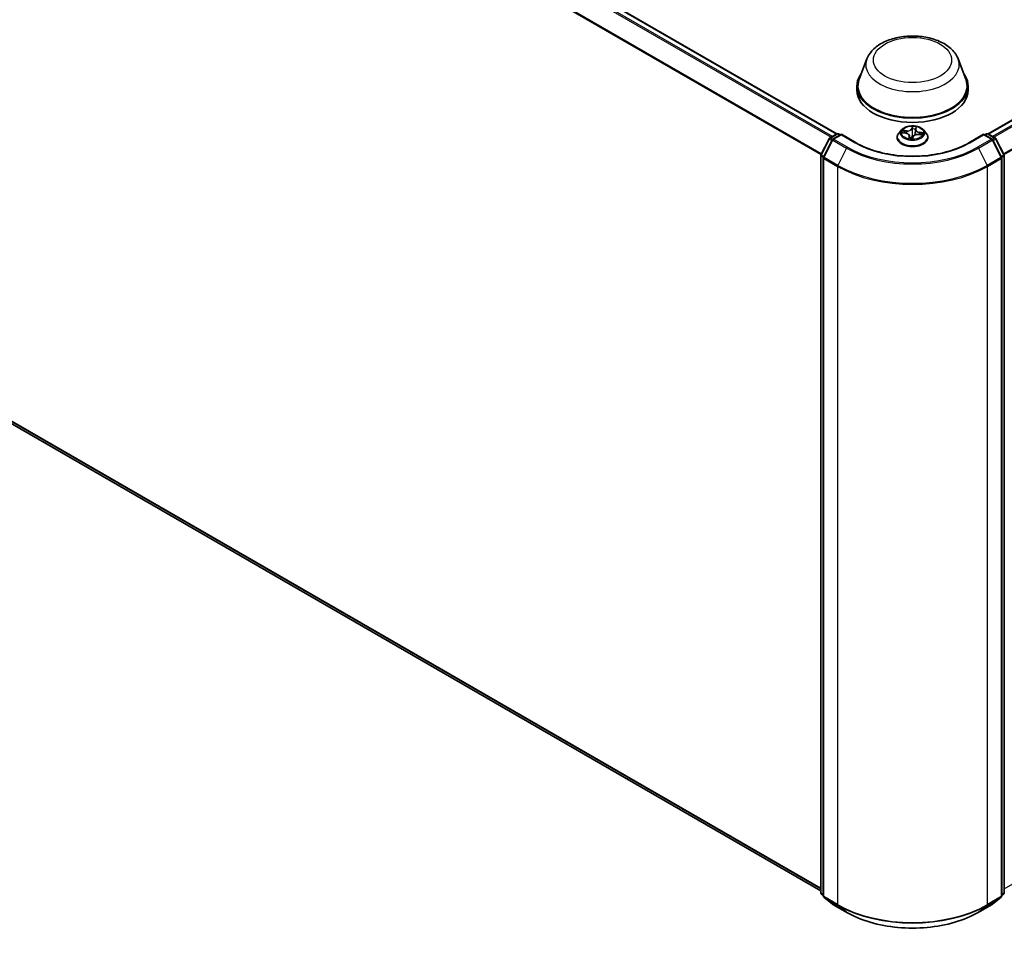
# Model space of a CAD drawing. Units: millimetres. Extents: x 7 to 8073, y 4 to 1690.
# Drawn here: x 67 to 82, y 94 to 108 of the extents above; entities that cross this region are included whole.
import ezdxf

# ---------------------------------------------------------------- set-up
doc = ezdxf.new("R2010")
doc.units = ezdxf.units.MM
doc.header["$LTSCALE"] = 0.5
doc.layers.add('Visible (ISO)', color=7, linetype='Continuous', lineweight=35)
doc.layers.add('Visible Narrow (ISO)', color=7, linetype='Continuous', lineweight=25)

msp = doc.modelspace()

# ---------------------------------------------------------------- linework, layer by layer
at = {"layer": 'Visible (ISO)'}
for p, q in [((57.3469, 119.2398), (79.7321, 106.3157)), ((82.1126, 106.3157), (100.373, 116.8583)), ((80.204, 107.4949), (80.0836, 107.1745)), ((81.6407, 107.4949), (81.7611, 107.1745)), ((57.2595, 107.226), (79.4772, 94.3986)), ((80.0474, 107.0693), (80.0474, 107.0013)), ((81.7974, 107.0693), (81.7974, 107.0013)), ((80.7515, 106.3794), (80.7101, 106.3332)), ((80.7621, 106.3339), (80.8147, 106.3275)), ((80.97, 106.382), (80.9622, 106.3097)), ((80.9711, 106.3873), (80.9785, 106.4117)), ((81.0933, 106.3794), (81.1346, 106.3332)), ((79.48, 105.9874), (79.6085, 106.2397)), ((79.6591, 106.2213), (79.5212, 105.9506)), ((79.6183, 106.25), (79.7313, 106.3153)), ((79.8028, 106.3089), (79.6689, 106.2316)), ((79.7563, 106.3153), (79.7851, 106.2987)), ((79.8028, 106.3005), (79.8028, 106.3089)), ((80.0333, 106.1758), (79.8028, 106.3089)), ((80.6807, 106.2596), (80.6807, 106.2624)), ((80.8747, 106.2861), (80.8789, 106.2468)), ((80.9228, 106.2455), (80.9318, 106.2701)), ((81.0181, 106.3048), (81.0711, 106.2994)), ((81.164, 106.2596), (81.164, 106.2624)), ((82.0419, 106.3089), (81.8114, 106.1758)), ((82.0419, 106.3089), (82.0419, 106.3005)), ((82.1758, 106.2316), (82.0419, 106.3089)), ((82.0596, 106.2987), (82.0884, 106.3153)), ((82.1134, 106.3153), (82.2264, 106.25)), ((82.3235, 105.9506), (82.1856, 106.2213)), ((82.2362, 106.2397), (82.3647, 105.9874)), ((79.4772, 94.3706), (79.4772, 105.9761)), ((79.5185, 105.9393), (79.5185, 94.319)), ((82.3262, 94.319), (82.3262, 105.9393)), ((82.3675, 105.9761), (82.3675, 94.3706)), ((79.5185, 94.3253), (79.4865, 94.3511)), ((79.5278, 94.2995), (79.6657, 94.188)), ((82.179, 94.188), (82.3169, 94.2995)), ((82.3582, 94.3511), (82.3262, 94.3253)), ((79.6689, 94.1858), (79.8869, 94.06)), ((81.9578, 94.06), (82.1758, 94.1858))]:
    msp.add_line(p, q, dxfattribs=at)
for centre, start, end in [((79.6308, 106.2284), 120, 153.00449), ((79.6814, 106.21), 120, 153.00449), ((79.7438, 106.2937), 60, 120), ((82.1009, 106.2937), 60, 120), ((82.1633, 106.21), 26.99551, 60), ((82.2139, 106.2284), 26.99551, 60), ((79.5022, 105.9761), 153.00449, 180), ((79.5435, 105.9393), 153.00449, 180), ((82.3012, 105.9393), 0, 26.99551), ((82.3425, 105.9761), 0, 26.99551), ((79.5022, 94.3706), 180, 231.05172), ((79.5435, 94.319), 180, 231.05172), ((82.3012, 94.319), 308.94828, 0), ((82.3425, 94.3706), 308.94828, 0), ((79.6814, 94.2075), 231.05172, 240), ((82.1633, 94.2075), 300, 308.94828)]:
    msp.add_arc(centre, 0.025, start, end, dxfattribs=at)
for centre, major_axis, start_param, end_param in [((80.9224, 107.0693), (0.875, 0), 2.7323454, 6.6924326), ((80.9224, 107.0693), (0.8583, 0), 2.9278365, 6.4969414), ((80.9224, 107.0013), (0.875, 0), 3.1415927, 6.2831853)]:
    msp.add_ellipse(centre, major_axis=major_axis, ratio=0.5773503, start_param=start_param, end_param=end_param, dxfattribs=at)
for points, knots in [([(80.204, 107.4949), (80.2217, 107.542), (80.2492, 107.5849), (80.3239, 107.668), (80.3739, 107.7062), (80.4919, 107.773), (80.5614, 107.8002), (80.7094, 107.8391), (80.7878, 107.8508), (80.9457, 107.8581), (81.0251, 107.854), (81.1786, 107.8301), (81.2527, 107.8103), (81.3893, 107.7554), (81.4518, 107.7201), (81.5557, 107.6349), (81.5981, 107.5852), (81.6316, 107.5172), (81.6364, 107.5061), (81.6407, 107.4949)], [5.7115433, 5.7115433, 5.7115433, 5.7115433, 5.976535, 5.976535, 6.2933772, 6.2933772, 6.6411458, 6.6411458, 6.9881607, 6.9881607, 7.3318899, 7.3318899, 7.6768932, 7.6768932, 8.025917, 8.025917, 8.3621869, 8.3621869, 8.4256237, 8.4256237, 8.4256237, 8.4256237]), ([(80.7101, 106.3332), (80.7064, 106.3291), (80.703, 106.3248), (80.6968, 106.3159), (80.6941, 106.3114), (80.6893, 106.302), (80.6873, 106.2972), (80.684, 106.2875), (80.6828, 106.2825), (80.6811, 106.2725), (80.6807, 106.2675), (80.6807, 106.2624)], [1.28419796, 1.28419796, 1.28419796, 1.28419796, 1.37971128, 1.37971128, 1.4752246, 1.4752246, 1.57073793, 1.57073793, 1.66625125, 1.66625125, 1.76176457, 1.76176457, 1.76176457, 1.76176457]), ([(81.0933, 106.3794), (81.083, 106.3908), (81.07, 106.4008), (81.0394, 106.418), (81.0215, 106.4251), (80.9832, 106.4354), (80.9628, 106.4387), (80.9213, 106.4412), (80.9004, 106.4405), (80.8597, 106.4351), (80.8401, 106.4304), (80.8041, 106.4174), (80.7876, 106.4091), (80.7653, 106.3931), (80.7579, 106.3865), (80.7515, 106.3794)], [5.3809238, 5.3809238, 5.3809238, 5.3809238, 5.7019368, 5.7019368, 6.0363654, 6.0363654, 6.3694428, 6.3694428, 6.7007563, 6.7007563, 7.0324922, 7.0324922, 7.3664701, 7.3664701, 7.5673833, 7.5673833, 7.5673833, 7.5673833]), ([(80.8747, 106.2861), (80.8743, 106.2903), (80.8729, 106.2944), (80.8684, 106.3021), (80.8654, 106.3056), (80.858, 106.3121), (80.8537, 106.315), (80.844, 106.32), (80.8386, 106.3221), (80.8271, 106.3255), (80.821, 106.3267), (80.8147, 106.3275)], [4.9652606, 4.9652606, 4.9652606, 4.9652606, 5.2253549, 5.2253549, 5.4854492, 5.4854492, 5.7455434, 5.7455434, 6.0056377, 6.0056377, 6.265732, 6.265732, 6.265732, 6.265732]), ([(80.9711, 106.3873), (80.971, 106.387), (80.9709, 106.3866), (80.9707, 106.3859), (80.9706, 106.3856), (80.9705, 106.3849), (80.9704, 106.3845), (80.9702, 106.3838), (80.9702, 106.3834), (80.9701, 106.3827), (80.97, 106.3824), (80.97, 106.382)], [1.58824962, 1.58824962, 1.58824962, 1.58824962, 1.61057194, 1.61057194, 1.63289426, 1.63289426, 1.65521658, 1.65521658, 1.6775389, 1.6775389, 1.69986121, 1.69986121, 1.69986121, 1.69986121]), ([(81.164, 106.2624), (81.164, 106.2675), (81.1636, 106.2725), (81.1619, 106.2825), (81.1607, 106.2875), (81.1574, 106.2972), (81.1554, 106.302), (81.1506, 106.3114), (81.1479, 106.3159), (81.1417, 106.3248), (81.1383, 106.3291), (81.1346, 106.3332)], [4.90335722, 4.90335722, 4.90335722, 4.90335722, 4.99887055, 4.99887055, 5.09438387, 5.09438387, 5.18989719, 5.18989719, 5.28541051, 5.28541051, 5.38092384, 5.38092384, 5.38092384, 5.38092384]), ([(81.8114, 106.1758), (81.719, 106.1224), (81.6114, 106.0773), (81.3768, 106.0083), (81.2499, 105.9844), (80.9892, 105.9606), (80.8555, 105.9606), (80.5948, 105.9844), (80.4679, 106.0083), (80.2333, 106.0773), (80.1257, 106.1224), (80.0333, 106.1758)], [1.5707963, 1.5707963, 1.5707963, 1.5707963, 1.8849556, 1.8849556, 2.1991149, 2.1991149, 2.5132741, 2.5132741, 2.8274334, 2.8274334, 3.1415927, 3.1415927, 3.1415927, 3.1415927]), ([(80.6807, 106.2596), (80.6807, 106.2447), (80.6846, 106.2299), (80.6998, 106.2014), (80.7114, 106.1878), (80.7413, 106.1633), (80.7599, 106.1523), (80.8019, 106.1345), (80.8253, 106.1276), (80.8746, 106.1186), (80.9005, 106.1164), (80.952, 106.1168), (80.9776, 106.1195), (81.0263, 106.1295), (81.0494, 106.1368), (81.0904, 106.1554), (81.1085, 106.1667), (81.1376, 106.1924), (81.1488, 106.2068), (81.1612, 106.2342), (81.164, 106.2469), (81.164, 106.2596)], [1.7617646, 1.7617646, 1.7617646, 1.7617646, 2.0614751, 2.0614751, 2.3738861, 2.3738861, 2.6983792, 2.6983792, 3.0241071, 3.0241071, 3.3488576, 3.3488576, 3.6732124, 3.6732124, 3.9980465, 3.9980465, 4.3238439, 4.3238439, 4.647759, 4.647759, 4.9033572, 4.9033572, 4.9033572, 4.9033572]), ([(80.8696, 106.2489), (80.8696, 106.2489), (80.8696, 106.2489), (80.8698, 106.2487), (80.87, 106.2486), (80.8704, 106.2485)], [0.017602967, 0.017602967, 0.017602967, 0.017602967, 0.0203983644, 0.0203983644, 0.0254979555, 0.0254979555, 0.0254979555, 0.0254979555]), ([(80.8704, 106.2485), (80.8735, 106.2478), (80.8766, 106.2472), (80.883, 106.2461), (80.8862, 106.2456), (80.8927, 106.2447), (80.8959, 106.2444), (80.9026, 106.2438), (80.9059, 106.2435), (80.9126, 106.2432), (80.9159, 106.2431), (80.9193, 106.243)], [2.97027922, 2.97027922, 2.97027922, 2.97027922, 3.03860018, 3.03860018, 3.10692115, 3.10692115, 3.17524211, 3.17524211, 3.24356308, 3.24356308, 3.31188404, 3.31188404, 3.31188404, 3.31188404]), ([(80.9201, 106.2431), (80.9201, 106.2431), (80.92, 106.2431), (80.9199, 106.2431), (80.9199, 106.2431), (80.9198, 106.2431), (80.9197, 106.2431), (80.9196, 106.243), (80.9195, 106.243), (80.9194, 106.243), (80.9194, 106.243), (80.9193, 106.243)], [0, 0, 0, 0, 0.0003446101, 0.0003446101, 0.0006892201, 0.0006892201, 0.0010338302, 0.0010338302, 0.0013784402, 0.0013784402, 0.0017230503, 0.0017230503, 0.0017230503, 0.0017230503]), ([(80.9201, 106.2431), (80.9203, 106.2432), (80.9205, 106.2432), (80.9209, 106.2434), (80.9211, 106.2435), (80.9215, 106.2438), (80.9218, 106.244), (80.9222, 106.2444), (80.9223, 106.2446), (80.9226, 106.2451), (80.9228, 106.2453), (80.9228, 106.2455)], [0, 0, 0, 0, 0.0007402474, 0.0007402474, 0.0014804948, 0.0014804948, 0.0022207422, 0.0022207422, 0.0029609896, 0.0029609896, 0.003701237, 0.003701237, 0.003701237, 0.003701237]), ([(81.0181, 106.3048), (81.0107, 106.3055), (81.0031, 106.3056), (80.9881, 106.3045), (80.9808, 106.3032), (80.9671, 106.2995), (80.9607, 106.297), (80.9493, 106.2909), (80.9444, 106.2874), (80.9365, 106.2793), (80.9336, 106.2749), (80.9318, 106.2701)], [0.0174533, 0.0174533, 0.0174533, 0.0174533, 0.3246312, 0.3246312, 0.6318092, 0.6318092, 0.9389871, 0.9389871, 1.2461651, 1.2461651, 1.553343, 1.553343, 1.553343, 1.553343]), ([(79.8869, 94.06), (79.996, 93.997), (80.1219, 93.9442), (80.3952, 93.8638), (80.5426, 93.8362), (80.8449, 93.8085), (80.9998, 93.8085), (81.3021, 93.8362), (81.4495, 93.8638), (81.7228, 93.9442), (81.8487, 93.997), (81.9578, 94.06)], [3.1415927, 3.1415927, 3.1415927, 3.1415927, 3.4557519, 3.4557519, 3.7699112, 3.7699112, 4.0840704, 4.0840704, 4.3982297, 4.3982297, 4.712389, 4.712389, 4.712389, 4.712389])]:
    msp.add_open_spline(points, degree=3, knots=knots, dxfattribs=at)
at = {"layer": 'Visible Narrow (ISO)'}
for p, q in [((57.2584, 119.1873), (79.6424, 106.2639)), ((79.6623, 106.2754), (57.272, 119.2025)), ((57.3344, 119.2385), (79.7247, 106.3115)), ((57.1164, 118.9011), (79.4808, 105.9891)), ((79.4878, 106.0028), (57.1205, 118.9166)), ((82.12, 106.3115), (100.3855, 116.8571)), ((100.4479, 116.821), (82.1824, 106.2754)), ((82.2023, 106.2639), (100.4615, 116.8059)), ((100.5994, 116.5351), (82.3569, 106.0028)), ((82.3639, 105.9891), (100.6035, 116.5197)), ((79.4772, 94.4389), (57.1164, 107.3489)), ((57.1205, 107.3382), (79.4772, 94.4305)), ((79.4772, 94.3987), (57.2584, 107.2267)), ((80.7507, 106.3345), (80.8142, 106.3267)), ((80.827, 106.3649), (80.763, 106.3714)), ((80.7861, 106.3635), (80.8263, 106.3595)), ((80.8263, 106.3595), (80.8257, 106.3256)), ((80.9224, 106.4336), (80.909, 106.3969)), ((80.913, 106.3933), (80.9215, 106.4164)), ((80.913, 106.3933), (80.9189, 106.3361)), ((80.971, 106.3879), (80.9708, 106.3863)), ((80.9751, 106.3895), (80.9863, 106.4265)), ((81.0296, 106.3368), (81.0289, 106.3037)), ((81.0296, 106.3368), (81.0696, 106.3319)), ((81.094, 106.3345), (81.0305, 106.3422)), ((79.4887, 105.9813), (79.6172, 106.2336)), ((79.5299, 105.9445), (79.6678, 106.2152)), ((79.6172, 106.2336), (79.6544, 106.2121)), ((79.6308, 106.2488), (79.7438, 106.3141)), ((79.6651, 106.2289), (79.6308, 106.2488)), ((79.6678, 106.2152), (79.8859, 106.0893)), ((79.6814, 106.2304), (79.8028, 106.3005)), ((79.8994, 106.1045), (79.6814, 106.2304)), ((79.7438, 106.3141), (79.7778, 106.2945)), ((79.8028, 106.3005), (80.0208, 106.1746)), ((80.8696, 106.2794), (80.8584, 106.2425)), ((80.8667, 106.2527), (80.8737, 106.2759)), ((80.8737, 106.2759), (80.8767, 106.2472)), ((80.9223, 106.2354), (80.9357, 106.2721)), ((81.0177, 106.304), (81.0817, 106.2976)), ((81.8239, 106.1746), (82.0419, 106.3005)), ((82.1633, 106.2304), (81.9453, 106.1045)), ((81.9588, 106.0893), (82.1769, 106.2152)), ((82.0419, 106.3005), (82.1633, 106.2304)), ((82.0669, 106.2945), (82.1009, 106.3141)), ((82.1009, 106.3141), (82.2139, 106.2488)), ((82.1769, 106.2152), (82.3148, 105.9445)), ((82.2139, 106.2488), (82.1796, 106.2289)), ((82.1903, 106.2121), (82.2275, 106.2336)), ((82.2275, 106.2336), (82.356, 105.9813)), ((79.8859, 106.0893), (79.7479, 105.8186)), ((81.9588, 106.0893), (82.0968, 105.8186)), ((79.4846, 94.3604), (79.4846, 105.9659)), ((79.4846, 105.9659), (79.5194, 105.9458)), ((79.5259, 105.9598), (79.4887, 105.9813)), ((79.5258, 105.9291), (79.7438, 105.8032)), ((79.5258, 94.3088), (79.5258, 105.9291)), ((79.7479, 105.8186), (79.5299, 105.9445)), ((82.3148, 105.9445), (82.0968, 105.8186)), ((82.1009, 105.8032), (82.3189, 105.9291)), ((82.356, 105.9813), (82.3188, 105.9598)), ((82.3189, 105.9291), (82.3189, 94.3088)), ((82.3253, 105.9458), (82.3601, 105.9659)), ((82.3601, 105.9659), (82.3601, 94.3604)), ((79.7438, 105.8032), (79.7438, 94.1829)), ((82.1009, 94.1829), (82.1009, 105.8032)), ((82.3675, 94.4305), (100.5994, 104.9567)), ((79.5185, 94.3408), (79.4846, 94.3604)), ((79.5185, 94.3256), (79.4887, 94.3497)), ((79.4887, 94.3497), (79.5185, 94.3324)), ((79.7438, 94.1829), (79.5258, 94.3088)), ((79.5299, 94.2981), (79.7479, 94.1722)), ((79.6678, 94.1866), (79.5299, 94.2981)), ((82.0968, 94.1722), (82.3148, 94.2981)), ((82.3189, 94.3088), (82.1009, 94.1829)), ((82.3148, 94.2981), (82.1769, 94.1866)), ((82.3601, 94.3604), (82.3262, 94.3408)), ((82.356, 94.3497), (82.3262, 94.3256)), ((82.3262, 94.3324), (82.356, 94.3497)), ((79.8859, 94.0607), (79.6678, 94.1866)), ((79.8859, 94.0607), (79.7479, 94.1722)), ((82.1769, 94.1866), (81.9588, 94.0607)), ((81.9588, 94.0607), (82.0968, 94.1722))]:
    msp.add_line(p, q, dxfattribs=at)
for centre, major_axis in [((80.9224, 107.4776), (0.6153, 0)), ((80.9224, 106.3345), (-0.1785, 0))]:
    msp.add_ellipse(centre, major_axis=major_axis, ratio=0.5773503, dxfattribs=at)
for centre, major_axis, ratio, start_param, end_param in [((80.9224, 107.4048), (0.7351, 0), 0.5773503, 2.9278365, 6.4969414), ((80.9224, 106.2698), (-0.239, 0), 0.5773503, 5.8056187, 9.9023446), ((80.9224, 106.3283), (-0.1924, 0), 0.5773503, 5.8056187, 9.9023446), ((80.9224, 106.3345), (-0.1717, 0), 0.5773503, 5.9015325, 6.2829016), ((80.7854, 106.3615), (-0.00236, -0.00344), 0.160414, 4.1821116, 5.5772937), ((80.9224, 106.3156), (-0.1343, 0), 0.5773503, 5.9123169, 6.0904062), ((80.8006, 106.3444), (-0.00371, -0.00189), 0.3924418, 4.3246405, 5.6800636), ((80.8142, 106.3233), (0.00051, 0.00414), 0.1689461, 0, 0.6258305), ((80.7995, 106.2865), (0.0712, 0), 0.5773503, 6.1096704, 7.6455601), ((80.8393, 106.4023), (0.0753, 0), 0.5773503, 4.538874, 6.0747638), ((80.827, 106.3615), (-0.00042, -0.00415), 0.1409645, 3.7642224, 5.2477523), ((80.8393, 106.4054), (0.0712, 0), 0.5773503, 4.538874, 6.0747638), ((80.909, 106.3935), (0.00391, -0.00143), 0.7988266, 0.3719419, 1.8554718), ((80.923, 106.3359), (-0.00417, 0.00006), 0.154293, 4.7090204, 6.0600664), ((80.9238, 106.3925), (-0.00417, 0.00006), 0.1543364, 4.7046417, 6.0600648), ((80.9255, 106.4162), (-0.00413, 0.00056), 0.3582618, 0.2363609, 1.6315431), ((80.9224, 106.3345), (-0.1717, 0), 0.5773503, 4.3307362, 4.7121053), ((80.9224, 106.3156), (0.1343, 0), 0.5773503, 1.1999279, 1.5597283), ((80.9609, 106.3316), (-0.00412, 0.00065), 0.1762117, 3.6581184, 4.4009691), ((81.0452, 106.3793), (-0.0753, 0), 0.5773503, 6.221282, 7.6455601), ((81.0452, 106.3824), (-0.0712, 0), 0.5773503, 6.1096704, 7.6455601), ((80.9697, 106.3874), (-0.00412, 0.00065), 0.1762559, 4.3537639, 4.4053456), ((80.9751, 106.3861), (-0.00399, 0.00121), 0.8042361, 4.9518615, 6.2831853), ((80.9739, 106.4108), (0.00408, -0.00085), 0.3479054, 4.9842647, 6.0532707), ((81.0305, 106.3388), (-0.00051, -0.00414), 0.1689461, 3.7674231, 5.250953), ((81.0687, 106.3298), (-0.00172, 0.00379), 0.4193771, 3.6880342, 5.0832163), ((80.9224, 106.3345), (0.1717, 0), 0.5773503, 5.9015325, 6.2829016), ((79.6308, 106.2284), (-0.0223, 0.0113), 0.0739221, 0, 0.9533753), ((79.6308, 106.2284), (0.0125, 0.0217), 0.5773503, 0.7853982, 1.6614562), ((79.6308, 106.2284), (-0.0125, 0.0217), 0.5773503, 5.4977871, 6.2831853), ((79.6814, 106.21), (-0.0223, 0.0113), 0.0739221, 0, 0.9533753), ((79.6814, 106.21), (0.0125, 0.0217), 0.5773503, 0.7853982, 1.6614562), ((79.6814, 106.21), (-0.0125, 0.0217), 0.5773503, 5.4977871, 6.2831853), ((79.7438, 106.2937), (-0.0125, 0.0217), 0.5773503, 5.4977871, 6.2831853), ((79.7438, 106.2937), (0.0125, 0.0217), 0.5773503, 0, 0.7853982), ((80.0208, 106.1542), (0.0125, 0.0217), 0.5773503, 0, 0.7853982), ((80.9224, 106.6951), (1.275, 0), 0.5773503, 3.9269908, 5.4977871), ((80.9224, 106.2624), (-0.2417, 0), 0.5773503, 0, 3.1415927), ((80.9224, 106.2596), (0.2417, 0), 0.5773503, 3.1415927, 6.2831853), ((80.9224, 106.3345), (0.1717, 0), 0.5773503, 4.3307362, 4.7121053), ((80.8708, 106.2526), (0.00048, -0.00414), 0.9812664, 4.5715187, 5.9667009), ((80.8696, 106.276), (0.00399, -0.00121), 0.8042361, 0.326739, 1.8102689), ((80.7995, 106.2834), (0.0753, 0), 0.5773503, 6.1096704, 6.3450887), ((80.9172, 106.2732), (-0.0041, 0.00074), 0.1406947, 4.7980214, 5.7956322), ((80.9172, 106.2732), (0.00366, -0.00198), 0.4183873, 3.677531, 4.9004827), ((80.9224, 106.2274), (-0.0807, 0), 0.5773503, 4.5759515, 4.7787164), ((80.9172, 106.2732), (-0.00016, 0.00416), 0.0541164, 1.4149007, 2.0363827), ((80.9224, 106.2259), (0.079, 0), 0.5773503, 1.4454638, 1.6371238), ((80.9192, 106.2472), (0.00095, -0.00406), 0.9916227, 6.039595, 6.2831853), ((80.9357, 106.2687), (-0.00391, 0.00143), 0.7988266, 4.9970644, 6.2831853), ((81.0054, 106.2636), (-0.0712, 0), 0.5773503, 4.538874, 6.0747638), ((81.0177, 106.3006), (0.00042, 0.00415), 0.1409645, 0, 0.6226298), ((81.053, 106.3163), (0.00355, -0.00218), 0.5284877, 0.2971175, 1.6525406), ((80.9224, 106.3156), (0.1343, 0), 0.5773503, 6.0955875, 6.2721172), ((81.8239, 106.1542), (-0.0125, 0.0217), 0.5773503, 5.4977871, 6.2831853), ((82.1009, 106.2937), (-0.0125, 0.0217), 0.5773503, 5.4977871, 6.2831853), ((82.1009, 106.2937), (0.0125, 0.0217), 0.5773503, 0, 0.7853982), ((82.1633, 106.21), (0.0125, 0.0217), 0.5773503, 0, 0.7853982), ((82.1633, 106.21), (0.0125, -0.0217), 0.5773503, 1.4801364, 2.3561945), ((82.1633, 106.21), (0.0223, 0.0113), 0.0739221, 5.32981, 6.2831853), ((82.2139, 106.2284), (0.0125, 0.0217), 0.5773503, 0, 0.7853982), ((82.2139, 106.2284), (0.0125, -0.0217), 0.5773503, 1.4801364, 2.3561945), ((82.2139, 106.2284), (0.0223, 0.0113), 0.0739221, 5.32981, 6.2831853), ((79.8994, 106.0841), (-0.0125, -0.0217), 0.5773503, 3.9269908, 4.8030489), ((80.9224, 106.6878), (1.4658, 0), 0.5773503, 3.9269908, 5.4977871), ((80.9224, 106.6951), (-1.4466, 0), 0.5773503, 0.7853982, 2.3561945), ((81.9453, 106.0841), (0.0125, -0.0217), 0.5773503, 1.4801364, 2.3561945), ((79.5022, 105.9761), (-0.025, 0), 0.5773503, 0, 0.7853982), ((79.5022, 105.9761), (-0.0223, 0.0113), 0.0739221, 0, 0.9533753), ((79.5022, 105.9761), (0.0125, 0.0217), 0.5773503, 1.6614562, 2.3561945), ((79.5435, 105.9393), (-0.025, 0), 0.5773503, 0, 0.7853982), ((79.5435, 105.9393), (-0.0223, 0.0113), 0.0739221, 0, 0.9533753), ((79.5435, 105.9393), (0.0125, 0.0217), 0.5773503, 1.6614562, 2.3561945), ((82.3012, 105.9393), (0.0223, 0.0113), 0.0739221, 5.32981, 6.2831853), ((82.3012, 105.9393), (0.0125, -0.0217), 0.5773503, 0.7853982, 1.4801364), ((82.3012, 105.9393), (0.025, 0), 0.5773503, 5.4977871, 6.2831853), ((82.3425, 105.9761), (0.0223, 0.0113), 0.0739221, 5.32981, 6.2831853), ((82.3425, 105.9761), (0.0125, -0.0217), 0.5773503, 0.7853982, 1.4801364), ((82.3425, 105.9761), (0.025, 0), 0.5773503, 5.4977871, 6.2831853), ((79.7615, 105.8134), (0.0125, 0.0217), 0.5773503, 1.6614562, 2.3561945), ((80.9224, 106.4836), (1.6667, 0), 0.5773503, 3.9269908, 5.4977871), ((80.9224, 106.4967), (-1.6609, 0), 0.5773503, 0.7853982, 2.3561945), ((82.0832, 105.8134), (-0.0125, 0.0217), 0.5773503, 3.9269908, 4.6217291), ((79.5022, 94.3706), (-0.025, 0), 0.5773503, 0, 0.7853982), ((79.5022, 94.3706), (-0.0125, -0.0217), 0.5773503, 5.4977871, 6.1925254), ((79.5022, 94.3706), (-0.0157, -0.0194), 0.8131434, 0, 0.127344), ((79.5435, 94.319), (-0.025, 0), 0.5773503, 0, 0.7853982), ((79.5435, 94.319), (-0.0125, -0.0217), 0.5773503, 5.4977871, 6.1925254), ((79.5435, 94.319), (-0.0157, -0.0194), 0.8131434, 0, 0.127344), ((82.3012, 94.319), (0.0125, -0.0217), 0.5773503, 0.0906599, 0.7853982), ((82.3012, 94.319), (0.0157, -0.0194), 0.8131434, 6.1558413, 6.2831853), ((82.3012, 94.319), (0.025, 0), 0.5773503, 5.4977871, 6.2831853), ((82.3425, 94.3706), (0.0125, -0.0217), 0.5773503, 0.0906599, 0.7853982), ((82.3425, 94.3706), (0.0157, -0.0194), 0.8131434, 6.1558413, 6.2831853), ((82.3425, 94.3706), (0.025, 0), 0.5773503, 5.4977871, 6.2831853), ((79.6814, 94.2075), (-0.0157, -0.0194), 0.8131434, 0, 0.127344), ((79.6814, 94.2075), (-0.0125, -0.0217), 0.5773503, 6.1925254, 6.2831853), ((79.7615, 94.1931), (-0.0125, -0.0217), 0.5773503, 5.4977871, 6.1925254), ((80.9224, 94.8633), (-1.6667, 0), 0.5773503, 0.7853982, 2.3561945), ((80.9224, 94.8502), (1.6609, 0), 0.5773503, 3.9269908, 5.4977871), ((82.0832, 94.1931), (0.0125, -0.0217), 0.5773503, 0.0906599, 0.7853982), ((82.1633, 94.2075), (0.0125, -0.0217), 0.5773503, 0, 0.0906599), ((82.1633, 94.2075), (0.0157, -0.0194), 0.8131434, 6.1558413, 6.2831853), ((79.8994, 94.0816), (-0.0125, -0.0217), 0.5773503, 6.1925254, 6.2831853), ((80.9224, 94.6591), (-1.4658, 0), 0.5773503, 0.7853982, 2.3561945), ((81.9453, 94.0816), (0.0125, -0.0217), 0.5773503, 0, 0.0906599)]:
    msp.add_ellipse(centre, major_axis=major_axis, ratio=ratio, start_param=start_param, end_param=end_param, dxfattribs=at)
for points, knots in [([(80.7689, 106.3331), (80.767, 106.3338), (80.7651, 106.3342), (80.7612, 106.3349), (80.7591, 106.335), (80.755, 106.335), (80.7528, 106.3348), (80.7507, 106.3345)], [0.007340776, 0.007340776, 0.007340776, 0.007340776, 0.0154285, 0.0154285, 0.023744988, 0.023744988, 0.032394303, 0.032394303, 0.032394303, 0.032394303]), ([(80.7507, 106.3345), (80.7529, 106.3345), (80.7552, 106.3345), (80.759, 106.3342), (80.7606, 106.3341), (80.7621, 106.3339)], [-0.032394303, -0.032394303, -0.032394303, -0.032394303, -0.023744988, -0.023744988, -0.017689472, -0.017689472, -0.017689472, -0.017689472]), ([(80.7861, 106.3635), (80.7842, 106.3643), (80.7822, 106.3651), (80.7771, 106.3671), (80.7739, 106.3682), (80.7681, 106.3701), (80.7655, 106.3708), (80.763, 106.3714)], [-0.032055974, -0.032055974, -0.032055974, -0.032055974, -0.02365019, -0.02365019, -0.010200936, -0.010200936, 0.000338329, 0.000338329, 0.000338329, 0.000338329]), ([(80.763, 106.3714), (80.7652, 106.3705), (80.7674, 106.3694), (80.7724, 106.3665), (80.7752, 106.3647), (80.7797, 106.3615), (80.7815, 106.3603), (80.7832, 106.3591)], [-0.000338329, -0.000338329, -0.000338329, -0.000338329, 0.010200936, 0.010200936, 0.02365019, 0.02365019, 0.032055974, 0.032055974, 0.032055974, 0.032055974]), ([(80.7832, 106.3591), (80.7862, 106.3571), (80.7889, 106.3548), (80.7936, 106.3496), (80.7956, 106.3467), (80.7971, 106.3437)], [-0.028982846, -0.028982846, -0.028982846, -0.028982846, -0.014585063, -0.014585063, 0, 0, 0, 0]), ([(80.8013, 106.3465), (80.7996, 106.3498), (80.7975, 106.353), (80.7923, 106.3587), (80.7893, 106.3613), (80.7861, 106.3635)], [0, 0, 0, 0, 0.014585063, 0.014585063, 0.028982846, 0.028982846, 0.028982846, 0.028982846]), ([(80.9189, 106.3361), (80.9188, 106.3228), (80.9181, 106.3095), (80.9159, 106.2888), (80.9149, 106.2815), (80.9137, 106.2742)], [0, 0, 0, 0, 0.049120627, 0.049120627, 0.07646536, 0.07646536, 0.07646536, 0.07646536]), ([(80.917, 106.2739), (80.9184, 106.2813), (80.9195, 106.2887), (80.922, 106.3096), (80.9228, 106.323), (80.923, 106.3365)], [-0.07646536, -0.07646536, -0.07646536, -0.07646536, -0.049120627, -0.049120627, 0, 0, 0, 0]), ([(80.9197, 106.3927), (80.9196, 106.3833), (80.9195, 106.3738), (80.9192, 106.355), (80.9191, 106.3455), (80.9189, 106.3361)], [0, 0, 0, 0, 0.034389927, 0.034389927, 0.068779854, 0.068779854, 0.068779854, 0.068779854]), ([(80.9215, 106.4164), (80.921, 106.4126), (80.9206, 106.4087), (80.92, 106.4007), (80.9198, 106.3967), (80.9197, 106.3927)], [0, 0, 0, 0, 0.014491423, 0.014491423, 0.028982846, 0.028982846, 0.028982846, 0.028982846]), ([(80.9224, 106.4336), (80.9224, 106.4323), (80.9225, 106.4309), (80.9225, 106.4281), (80.9225, 106.4266), (80.9224, 106.4234), (80.9223, 106.4216), (80.9219, 106.4187), (80.9217, 106.4175), (80.9215, 106.4164)], [-0.032394303, -0.032394303, -0.032394303, -0.032394303, -0.023744988, -0.023744988, -0.0154285, -0.0154285, -0.005934038, -0.005934038, 0, 0, 0, 0]), ([(80.9256, 106.4147), (80.9258, 106.416), (80.9259, 106.4174), (80.9258, 106.4209), (80.9255, 106.4229), (80.9248, 106.4265), (80.9244, 106.428), (80.9235, 106.431), (80.9229, 106.4324), (80.9224, 106.4336)], [0, 0, 0, 0, 0.005934038, 0.005934038, 0.0154285, 0.0154285, 0.023744988, 0.023744988, 0.032394303, 0.032394303, 0.032394303, 0.032394303]), ([(80.923, 106.3365), (80.9232, 106.346), (80.9233, 106.3554), (80.9236, 106.3743), (80.9237, 106.3837), (80.9238, 106.3931)], [-0.068779854, -0.068779854, -0.068779854, -0.068779854, -0.034389927, -0.034389927, 0, 0, 0, 0]), ([(80.9238, 106.3931), (80.9239, 106.3968), (80.9241, 106.4004), (80.9247, 106.4077), (80.9251, 106.4113), (80.9256, 106.4147)], [-0.028982846, -0.028982846, -0.028982846, -0.028982846, -0.014491423, -0.014491423, 0, 0, 0, 0]), ([(80.9697, 106.3795), (80.9687, 106.373), (80.9677, 106.3665), (80.9652, 106.3507), (80.9638, 106.3414), (80.9623, 106.3321)], [-0.058468676, -0.058468676, -0.058468676, -0.058468676, -0.034389927, -0.034389927, 0, 0, 0, 0]), ([(80.9748, 106.4092), (80.9741, 106.4058), (80.9735, 106.4023), (80.9722, 106.3951), (80.9716, 106.3915), (80.971, 106.3879)], [-0.028982846, -0.028982846, -0.028982846, -0.028982846, -0.014585063, -0.014585063, 0, 0, 0, 0]), ([(80.9863, 106.4265), (80.9847, 106.4252), (80.9831, 106.4237), (80.9798, 106.42), (80.978, 106.4175), (80.9758, 106.413), (80.9751, 106.4111), (80.9748, 106.4092)], [-0.000338329, -0.000338329, -0.000338329, -0.000338329, 0.010200936, 0.010200936, 0.02365019, 0.02365019, 0.032055974, 0.032055974, 0.032055974, 0.032055974]), ([(80.9785, 106.4117), (80.9788, 106.4128), (80.9792, 106.4138), (80.9806, 106.4173), (80.9818, 106.4196), (80.9842, 106.4234), (80.9852, 106.425), (80.9863, 106.4265)], [-0.029222488, -0.029222488, -0.029222488, -0.029222488, -0.02365019, -0.02365019, -0.010200936, -0.010200936, 0.000338329, 0.000338329, 0.000338329, 0.000338329]), ([(81.0696, 106.3319), (81.0662, 106.3304), (81.0632, 106.3284), (81.0579, 106.3239), (81.0556, 106.3212), (81.0538, 106.3183)], [0, 0, 0, 0, 0.014491423, 0.014491423, 0.028982846, 0.028982846, 0.028982846, 0.028982846]), ([(81.0567, 106.3147), (81.0583, 106.3174), (81.0604, 106.3198), (81.0652, 106.3239), (81.068, 106.3256), (81.071, 106.327)], [-0.028982846, -0.028982846, -0.028982846, -0.028982846, -0.014491423, -0.014491423, 0, 0, 0, 0]), ([(81.094, 106.3345), (81.0918, 106.3344), (81.0895, 106.3343), (81.0851, 106.334), (81.083, 106.3338), (81.0784, 106.3333), (81.0761, 106.3329), (81.0723, 106.3324), (81.0709, 106.3321), (81.0696, 106.3319)], [-0.032394303, -0.032394303, -0.032394303, -0.032394303, -0.023744988, -0.023744988, -0.0154285, -0.0154285, -0.005934038, -0.005934038, 0, 0, 0, 0]), ([(81.071, 106.327), (81.0722, 106.3275), (81.0735, 106.3281), (81.077, 106.3296), (81.0792, 106.3305), (81.0835, 106.332), (81.0856, 106.3326), (81.0897, 106.3337), (81.0919, 106.3342), (81.094, 106.3345)], [0, 0, 0, 0, 0.005934038, 0.005934038, 0.0154285, 0.0154285, 0.023744988, 0.023744988, 0.032394303, 0.032394303, 0.032394303, 0.032394303]), ([(80.8667, 106.2527), (80.8663, 106.2521), (80.8657, 106.2515), (80.8641, 106.2495), (80.8629, 106.2481), (80.8605, 106.2453), (80.8595, 106.244), (80.8584, 106.2425)], [-0.032055974, -0.032055974, -0.032055974, -0.032055974, -0.02365019, -0.02365019, -0.010200936, -0.010200936, 0.000338329, 0.000338329, 0.000338329, 0.000338329]), ([(80.8584, 106.2425), (80.86, 106.2438), (80.8616, 106.2448), (80.8649, 106.2468), (80.8667, 106.2476), (80.8689, 106.2483), (80.8696, 106.2485), (80.8699, 106.2485)], [-0.000338329, -0.000338329, -0.000338329, -0.000338329, 0.010200936, 0.010200936, 0.02365019, 0.02365019, 0.032055974, 0.032055974, 0.032055974, 0.032055974]), ([(80.8704, 106.2485), (80.8699, 106.2497), (80.8694, 106.2507), (80.8682, 106.2523), (80.8674, 106.2528), (80.8667, 106.2527)], [0.004100019, 0.004100019, 0.004100019, 0.004100019, 0.014585063, 0.014585063, 0.028982846, 0.028982846, 0.028982846, 0.028982846]), ([(80.9137, 106.2742), (80.913, 106.273), (80.9124, 106.2718), (80.9082, 106.2649), (80.904, 106.2595), (80.8956, 106.2526), (80.892, 106.2505), (80.8882, 106.249), (80.8853, 106.2479), (80.8823, 106.2471), (80.8792, 106.2467)], [0.073818549, 0.073818549, 0.073818549, 0.073818549, 0.079279611, 0.079279611, 0.107010485, 0.107010485, 0.124342281, 0.124342281, 0.124342281, 0.137439425, 0.137439425, 0.137439425, 0.137439425]), ([(80.8893, 106.2452), (80.8893, 106.2452), (80.8894, 106.2452), (80.8894, 106.2452), (80.8936, 106.2468), (80.8974, 106.2491), (80.9066, 106.2563), (80.9112, 106.2618), (80.9157, 106.269), (80.9164, 106.2701), (80.9171, 106.2714)], [-0.12454165, -0.12454165, -0.12454165, -0.12454165, -0.124342281, -0.124342281, -0.124342281, -0.107010485, -0.107010485, -0.079279611, -0.079279611, -0.073818549, -0.073818549, -0.073818549, -0.073818549]), ([(80.9191, 106.243), (80.9189, 106.243), (80.9188, 106.2428), (80.9189, 106.2423), (80.9192, 106.2418), (80.9199, 106.2404), (80.9203, 106.2396), (80.9212, 106.2377), (80.9218, 106.2366), (80.9223, 106.2354)], [0, 0, 0, 0, 0.005934038, 0.005934038, 0.0154285, 0.0154285, 0.023744988, 0.023744988, 0.032394303, 0.032394303, 0.032394303, 0.032394303]), ([(80.9223, 106.2354), (80.9223, 106.2367), (80.9222, 106.2379), (80.9222, 106.2401), (80.9222, 106.2412), (80.9223, 106.2432), (80.9224, 106.2441), (80.9227, 106.2452), (80.9228, 106.2454), (80.9228, 106.2455)], [-0.032394303, -0.032394303, -0.032394303, -0.032394303, -0.023744988, -0.023744988, -0.0154285, -0.0154285, -0.005934038, -0.005934038, -0.003701237, -0.003701237, -0.003701237, -0.003701237]), ([(81.0817, 106.2976), (81.0795, 106.2985), (81.0773, 106.2992), (81.0723, 106.3002), (81.0695, 106.3004), (81.0665, 106.3), (81.0663, 106.3), (81.0661, 106.2999)], [-0.000338329, -0.000338329, -0.000338329, -0.000338329, 0.010200936, 0.010200936, 0.02365019, 0.02365019, 0.024605402, 0.024605402, 0.024605402, 0.024605402]), ([(81.0711, 106.2994), (81.0721, 106.2993), (81.0731, 106.2992), (81.0766, 106.2987), (81.0792, 106.2982), (81.0817, 106.2976)], [-0.01429378, -0.01429378, -0.01429378, -0.01429378, -0.010200936, -0.010200936, 0.000338329, 0.000338329, 0.000338329, 0.000338329])]:
    msp.add_open_spline(points, degree=3, knots=knots, dxfattribs=at)
for points in [[(80.7971, 106.3437), (80.7997, 106.3387), (80.8022, 106.3337), (80.8048, 106.3287)], [(80.8108, 106.328), (80.8076, 106.3341), (80.8045, 106.3403), (80.8013, 106.3465)], [(80.9623, 106.3321), (80.9604, 106.32), (80.959, 106.3079), (80.9582, 106.2956)], [(80.8699, 106.2485), (80.8701, 106.2485), (80.8703, 106.2485), (80.8704, 106.2485)], [(80.9193, 106.243), (80.9192, 106.243), (80.9192, 106.243), (80.9191, 106.243)], [(80.961, 106.2969), (80.9614, 106.3012), (80.9618, 106.3055), (80.9622, 106.3097)], [(81.0538, 106.3183), (81.0505, 106.3129), (81.0472, 106.3076), (81.0439, 106.3022)], [(81.0487, 106.3017), (81.0514, 106.306), (81.054, 106.3104), (81.0567, 106.3147)]]:
    msp.add_open_spline(points, degree=3, dxfattribs=at)

doc.saveas('drawing.dxf')
